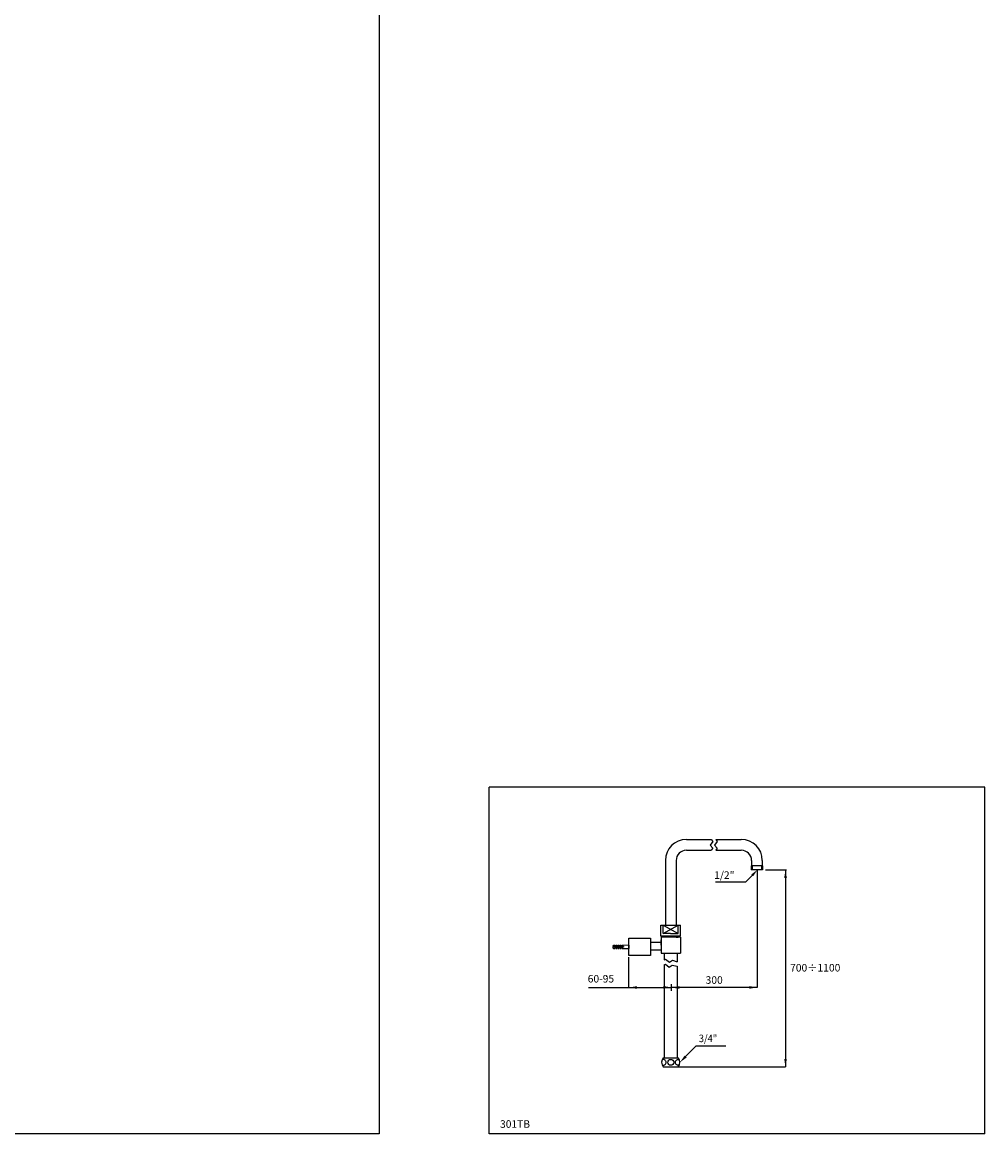
# Model space of a CAD drawing. Extents: x 1110 to 2898, y 9 to 2073.
# Drawn here: x 2004 to 2898, y 9 to 1041 of the extents above; entities that cross this region are included whole.
import ezdxf

# ---------------------------------------------------------------- set-up
doc = ezdxf.new("R2010")
doc.units = 0
doc.header["$LTSCALE"] = 10
doc.header["$MEASUREMENT"] = 0
doc.linetypes.add('CONTINUA', pattern=[0])
for name, color, linetype in [('D', 3, 'CONTINUA'), ('DISEGNO', 3, 'CONTINUA'), ('M', 6, 'CONTINUA'), ('MAGENTA', 6, 'CONTINUA'), ('Q', 4, 'CONTINUA'), ('QUOTE', 4, 'CONTINUA'), ('TRATTEGGIO', 6, 'CONTINUA')]:
    doc.layers.add(name, color=color, linetype=linetype)
doc.styles.add('ROMAND', font='romand')

msp = doc.modelspace()

# ---------------------------------------------------------------- linework, layer by layer
at = {"layer": 'D'}
for p, q in [((2691.3, 258), (2680.8, 258)), ((2680.8, 258), (2680.8, 254.2)), ((2691.3, 254.2), (2680.8, 254.2)), ((2681.8, 258), (2681.8, 254.2)), ((2690.3, 258), (2690.3, 254.2)), ((2691.3, 258), (2691.3, 254.2))]:
    msp.add_line(p, q, dxfattribs=at)
at = {"layer": 'M'}
for p, q in [((2597, 202.8), (2615.1, 202.8)), ((2597, 192.8), (2597, 202.8)), ((2615.1, 192.8), (2615.1, 202.8)), ((2567.3, 190.8), (2587.3, 190.8)), ((2567.3, 174.8), (2567.3, 190.8)), ((2587.3, 190.8), (2587.3, 174.8)), ((2597.1, 186.8), (2587.3, 186.8)), ((2615.1, 191.8), (2597, 191.8)), ((2597.1, 191.8), (2597.1, 176.8)), ((2597.1, 184.3), (2597.1, 189.3)), ((2601.1, 192.8), (2601.1, 191.8)), ((2611.1, 192.8), (2611.1, 191.8)), ((2611.1, 191.8), (2613.1, 191.8)), ((2615.1, 191.8), (2615.1, 176.8)), ((2597.1, 179.8), (2587.3, 179.8)), ((2597.1, 176.8), (2615.1, 176.8)), ((2600.1, 176.8), (2600.1, 170.7)), ((2612.1, 176.8), (2612.1, 168.9)), ((2587.3, 174.8), (2567.3, 174.8)), ((2600.1, 170.7), (2601.3, 171.5)), ((2600.1, 166.2), (2601.1, 166.8)), ((2600.1, 166.2), (2600.1, 79.8)), ((2601.1, 166.8), (2604.7, 164)), ((2601.3, 171.5), (2604.9, 168.6)), ((2604.7, 164), (2607.5, 165.8)), ((2604.9, 168.6), (2607.7, 170.4)), ((2607.5, 165.8), (2612.1, 164.8)), ((2607.7, 170.4), (2612.1, 168.9)), ((2612.1, 164.8), (2612.1, 79.8)), ((2599.2, 79.8), (2613, 79.8)), ((2599.2, 71.3), (2611.4, 71.3)), ((2611.4, 71.3), (2613, 71.3))]:
    msp.add_line(p, q, dxfattribs=at)
for points in [[(2598.2, 72.8, 0.028897), (2598.6, 72.8, 0.085256), (2599.9, 73, 0.091989), (2600.9, 73.6, 0.103447), (2601.6, 74.5, 0.113319), (2601.8, 75.6, 0.113319), (2601.6, 76.6, 0.103447), (2600.9, 77.5, 0.091989), (2599.9, 78.1, 0.085256), (2598.6, 78.3, 0.028897), (2598.2, 78.3, 0.091989)], [(2614, 72.8, -0.028897), (2613.5, 72.8, -0.085256), (2612.3, 73, -0.091989), (2611.3, 73.6, -0.103447), (2610.6, 74.5, -0.113319), (2610.3, 75.6, -0.113319), (2610.6, 76.6, -0.103447), (2611.3, 77.5, -0.091989), (2612.3, 78.1, -0.085256), (2613.5, 78.3, -0.028897), (2614, 78.3, -0.091989)]]:
    msp.add_lwpolyline(points, format="xyb", dxfattribs=at)
msp.add_circle((2606.1, 75.6), 2.75, dxfattribs=at)
for centre, start, end in [((2604.1, 75.6), 139.1678, 220.8322), ((2608.1, 75.6), 319.1678, 40.8322)]:
    msp.add_arc(centre, 6.5, start, end, dxfattribs=at)
at = {"layer": 'MAGENTA'}
for p, q in [((2620.6, 282.5), (2643.7, 282.5)), ((2647.8, 282.5), (2671.6, 282.5)), ((2620.6, 272.5), (2643.7, 272.5)), ((2647.8, 272.5), (2671.6, 272.5)), ((2601.1, 263), (2601.1, 209.8)), ((2611.1, 263), (2611.1, 209.8)), ((2681.1, 263), (2681.1, 258)), ((2691.1, 263), (2691.1, 258)), ((2601.1, 209.8), (2601.1, 202.8)), ((2611.1, 209.8), (2611.1, 202.8))]:
    msp.add_line(p, q, dxfattribs=at)
for points in [[(2643.7, 282.5), (2645.2, 280.6), (2642.8, 277.1), (2645.1, 274.5), (2643.7, 272.5)], [(2647.8, 282.5), (2649.3, 280.6), (2646.8, 277.1), (2649.2, 274.5), (2647.8, 272.5)]]:
    msp.add_lwpolyline(points, dxfattribs=at)
for centre, radius, start, end in [((2620.6, 263), 19.5, 90, 180), ((2671.6, 263), 19.5, 0, 90), ((2620.6, 263), 9.5, 90, 180), ((2671.6, 263), 9.5, 0, 90)]:
    msp.add_arc(centre, radius, start, end, dxfattribs=at)
at = {"layer": 'Q'}
for p, q in [((2335.5, 2073.5), (2335.5, 9.2)), ((2599, 202.8), (2613, 195.3)), ((2599, 195.3), (2613, 202.8)), ((2599, 195.3), (2599, 202.8)), ((2613, 195.3), (2613, 202.8)), ((2615.1, 192.8), (2597, 192.8)), ((2606, 195.3), (2599, 195.3)), ((2606, 195.3), (2613, 195.3)), ((2552.8, 184.1), (2552.3, 183.6)), ((2552.3, 183.6), (2552.3, 183)), ((2562.3, 183), (2552.3, 183)), ((2562.3, 182.5), (2552.3, 182.5)), ((2552.3, 182.5), (2552.3, 181.9)), ((2552.3, 181.9), (2552.8, 181.4)), ((2554.1, 184.1), (2552.8, 184.1)), ((2552.8, 181.4), (2554.1, 181.4)), ((2554.1, 184.1), (2554.1, 183.6)), ((2555.1, 183.6), (2554.1, 183.6)), ((2555.1, 181.9), (2554.1, 181.9)), ((2554.1, 181.9), (2554.1, 181.4)), ((2555.1, 184.2), (2555.1, 183.6)), ((2556.1, 184.2), (2555.1, 184.2)), ((2555.1, 181.9), (2555.1, 181.4)), ((2555.1, 181.4), (2556.1, 181.3)), ((2556.1, 184.2), (2556.1, 183.6)), ((2557.1, 183.6), (2556.1, 183.6)), ((2557.1, 181.9), (2556.1, 181.9)), ((2556.1, 181.9), (2556.1, 181.3)), ((2558.1, 184.2), (2557.1, 184.2)), ((2557.1, 184.2), (2557.1, 183.6)), ((2557.1, 181.9), (2557.1, 181.3)), ((2557.1, 181.3), (2558.1, 181.3)), ((2558.1, 184.2), (2558.1, 183.6)), ((2559.1, 183.6), (2558.1, 183.6)), ((2558.1, 181.9), (2558.1, 181.3)), ((2559.1, 181.9), (2558.1, 181.9)), ((2559.1, 184.2), (2559.1, 183.6)), ((2560.1, 184.2), (2559.1, 184.2)), ((2559.1, 181.9), (2559.1, 181.3)), ((2559.1, 181.3), (2560.1, 181.3)), ((2560.1, 184.2), (2560.1, 183.6)), ((2561.1, 183.6), (2560.1, 183.6)), ((2560.1, 181.9), (2560.1, 181.3)), ((2561.1, 181.9), (2560.1, 181.9)), ((2567.3, 184.3), (2561.1, 184.2)), ((2561.1, 184.2), (2561.1, 183.6)), ((2561.1, 181.9), (2561.1, 181.3)), ((2561.1, 181.3), (2567.3, 181.3)), ((2562.3, 183), (2562.3, 182.5)), ((2567.3, 184.3), (2567.3, 181.3)), ((2335.5, 9.2), (1110.4, 9.2))]:
    msp.add_line(p, q, dxfattribs=at)
at = {"layer": 'Q', "linetype": 'CONTINUA'}
for p, q in [((2681.6, 249.2), (2675.5, 242.9)), ((2675.5, 242.9), (2647.5, 242.9))]:
    msp.add_line(p, q, dxfattribs=at)
msp.add_solid([(2680.8, 250), (2682.5, 248.3), (2686.6, 254.3)], dxfattribs=at)
at = {"layer": 'QUOTE'}
for p, q in [((2897.6, 331.2), (2437.6, 331.2)), ((2437.6, 9.2), (2437.6, 331.2)), ((2897.6, 9.2), (2897.6, 331.2)), ((2686.4, 254.2), (2686.4, 145.1)), ((2693.9, 254.2), (2713.6, 254.2)), ((2712.6, 254.2), (2712.6, 71.3)), ((2567.3, 145.1), (2567.3, 173.3)), ((2529.8, 145.1), (2606.4, 145.1)), ((2606.4, 148.1), (2606.4, 142.1)), ((2606.4, 147.1), (2606.4, 146.1)), ((2686.4, 145.1), (2606.4, 145.1)), ((2619.9, 80.9), (2629.5, 90.6)), ((2655.2, 90.6), (2629.5, 90.6)), ((2657.2, 90.6), (2655.2, 90.6)), ((2613, 71.3), (2712.6, 71.3)), ((2897.6, 9.2), (2437.6, 9.2))]:
    msp.add_line(p, q, dxfattribs=at)
at = {"layer": 'QUOTE', "const_width": 0.5}
for points in [[(2546.2, 155.3, 1), (2546.7, 155.3, 1)], [(2546.2, 150.3, 1), (2546.7, 150.3, 1)]]:
    msp.add_lwpolyline(points, format="xyb", close=True, dxfattribs=at)
at = {"layer": 'QUOTE'}
for points in [[(2711.4, 246.7), (2713.9, 246.7), (2712.6, 254.2)], [(2574.8, 146.3), (2574.8, 143.8), (2567.3, 145.1)], [(2599.3, 146.4), (2599.3, 143.9), (2606.8, 145.1)], [(2613.9, 146.3), (2613.9, 143.8), (2606.4, 145.1)], [(2678.9, 146.4), (2678.9, 143.9), (2686.4, 145.1)], [(2620.8, 80), (2619, 81.8), (2614.6, 75.6)], [(2711.4, 78.8), (2713.9, 78.8), (2712.6, 71.3)]]:
    msp.add_solid(points, dxfattribs=at)
at = {"layer": 'TRATTEGGIO', "linetype": 'Continuous'}
for p, q in [((2601.1, 251), (2601.1, 209.8)), ((2611.1, 251), (2611.1, 209.8)), ((2601.1, 209.8), (2601.1, 202.8)), ((2611.1, 209.8), (2611.1, 202.8)), ((2601.1, 202.8), (2611.1, 202.8))]:
    msp.add_line(p, q, dxfattribs=at)

# ---------------------------------------------------------------- texts
at = {"layer": 'DISEGNO', "style": 'ROMAND'}
for s, p in [('700÷1100', (2716.9, 159.9)), ('60-95', (2529, 149.7)), ('301TB', (2447.6, 14.8))]:
    msp.add_text(s, height=7, dxfattribs=at).set_placement(p)
at = {"layer": 'DISEGNO', "style": 'ROMAND', "width": 0.9}
msp.add_text('3/4"', height=7, dxfattribs=at).set_placement((2632.2, 94.3))
at = {"layer": 'Q', "color": 3, "linetype": 'CONTINUA', "style": 'ROMAND'}
msp.add_text('1/2"', height=7, dxfattribs=at).set_placement((2646.4, 245.9))
at = {"layer": 'QUOTE', "color": 3, "insert": (2646.4, 151.1), "char_height": 7, "attachment_point": 5, "style": 'ROMAND'}
msp.add_mtext('300', dxfattribs=at)

doc.saveas('drawing.dxf')
